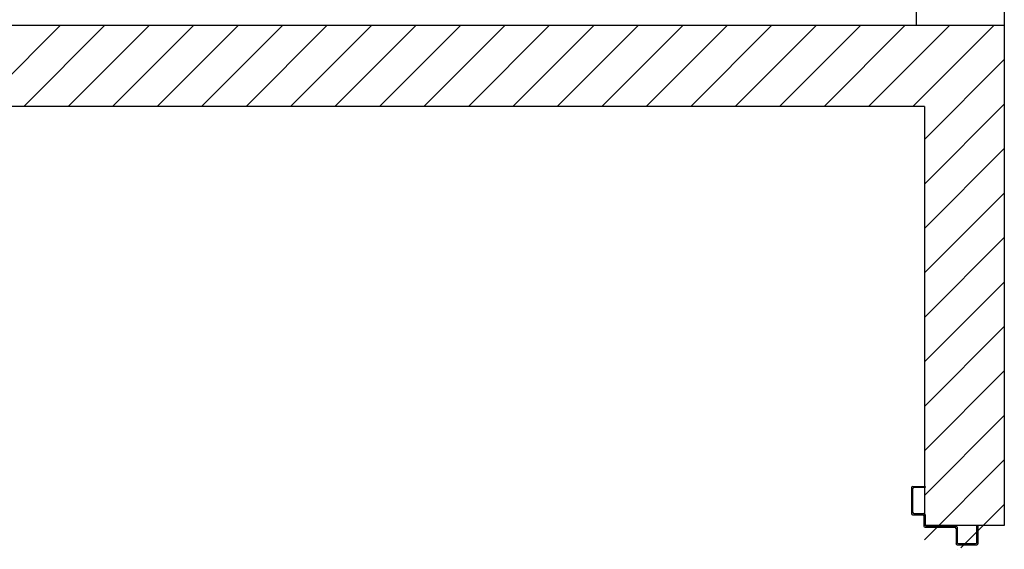
# Model space of a CAD drawing. Extents: x 25 to 721, y 5926 to 6190.
# Drawn here: x 478 to 480, y 6020 to 6021 of the extents above; entities that cross this region are included whole.
import ezdxf

# ---------------------------------------------------------------- set-up
doc = ezdxf.new("R2010")
doc.units = 0
doc.header["$LTSCALE"] = 5
doc.header["$MEASUREMENT"] = 0
doc.layers.get('0').update_dxf_attribs({"linetype": 'CONTINUOUS'})
doc.layers.add('1', color=8, linetype='CONTINUOUS')

# ---------------------------------------------------------------- blocks, each defined once
blk = doc.blocks.new('A$C473F12B4')
at = {"layer": '1'}
for p, q in [((7.759, 27.58858), (7.759, 26.6933)), ((7.829, 27.58858), (7.829, 26.6933)), ((7.829, 26.6933), (6.18, 26.6933)), ((7.01392, 26.62895), (7.07828, 26.6933)), ((7.04928, 26.62895), (7.11363, 26.6933)), ((7.08463, 26.62895), (7.14899, 26.6933)), ((7.11999, 26.62895), (7.18434, 26.6933)), ((7.15534, 26.62895), (7.2197, 26.6933)), ((7.1907, 26.62895), (7.25505, 26.6933)), ((7.22605, 26.62895), (7.29041, 26.6933)), ((7.26141, 26.62895), (7.32576, 26.6933)), ((7.29676, 26.62895), (7.36112, 26.6933)), ((7.33212, 26.62895), (7.39647, 26.6933)), ((7.36748, 26.62895), (7.43183, 26.6933)), ((7.40283, 26.62895), (7.46719, 26.6933)), ((7.43819, 26.62895), (7.50254, 26.6933)), ((7.47354, 26.62895), (7.5379, 26.6933)), ((7.5089, 26.62895), (7.57325, 26.6933)), ((7.54425, 26.62895), (7.60861, 26.6933)), ((7.57961, 26.62895), (7.64396, 26.6933)), ((7.61496, 26.62895), (7.67932, 26.6933)), ((7.65032, 26.62895), (7.71467, 26.6933)), ((7.68567, 26.62895), (7.75003, 26.6933)), ((7.72103, 26.62895), (7.78538, 26.6933)), ((7.75638, 26.62895), (7.82074, 26.6933)), ((7.829, 26.6933), (7.829, 26.29603)), ((7.7655, 26.60271), (7.829, 26.66621)), ((7.7655, 26.62895), (6.25, 26.62895)), ((7.7655, 26.56735), (7.829, 26.63085)), ((7.7655, 26.62895), (7.7655, 26.29603)), ((7.7655, 26.532), (7.829, 26.5955)), ((7.7655, 26.49664), (7.829, 26.56014)), ((7.7655, 26.46129), (7.829, 26.52479)), ((7.7655, 26.42593), (7.829, 26.48943)), ((7.7655, 26.39058), (7.829, 26.45408)), ((7.7655, 26.35522), (7.829, 26.41872)), ((7.7655, 26.31987), (7.829, 26.38337)), ((7.7655, 26.28451), (7.829, 26.34801)), ((7.7551, 26.326), (7.7551, 26.3055)), ((7.7561, 26.327), (7.7661, 26.327)), ((7.7561, 26.325), (7.7561, 26.3065)), ((7.7661, 26.326), (7.7571, 26.326)), ((7.7661, 26.327), (7.7661, 26.326)), ((7.7661, 26.327), (7.7661, 26.326)), ((7.7571, 26.3055), (7.7651, 26.3055)), ((7.79451, 26.27816), (7.829, 26.31266)), ((7.7561, 26.3045), (7.7641, 26.3045)), ((7.7651, 26.3035), (7.7651, 26.2955)), ((7.7661, 26.3045), (7.7661, 26.2965)), ((7.829, 26.29603), (7.7655, 26.29603)), ((7.7661, 26.2945), (7.7896, 26.2945)), ((7.7671, 26.2955), (7.7906, 26.2955)), ((7.7906, 26.2935), (7.7906, 26.2815)), ((7.7916, 26.2945), (7.7916, 26.2825)), ((7.8071, 26.2825), (7.8071, 26.2955)), ((7.8071, 26.2955), (7.8081, 26.2955)), ((7.8081, 26.2815), (7.8081, 26.2955)), ((7.79057, 26.2815), (7.79062, 26.2815)), ((7.7916, 26.28052), (7.8071, 26.28052)), ((7.7916, 26.2805), (7.8071, 26.2805)), ((7.7916, 26.277), (7.7916, 26.27705)), ((7.7926, 26.2815), (7.8061, 26.2815))]:
    blk.add_line(p, q, dxfattribs=at)
for centre, radius, start, end in [((7.7561, 26.326), 0.001, 90, 180), ((7.7571, 26.325), 0.001, 90, 180), ((7.7561, 26.3055), 0.001, 180, 270), ((7.7571, 26.3065), 0.001, 180, 270), ((7.7651, 26.3045), 0.001, 0, 90), ((7.7641, 26.3035), 0.001, 0, 90), ((7.7661, 26.2955), 0.001, 180, 270), ((7.7671, 26.2965), 0.001, 180, 270), ((7.7896, 26.2935), 0.001, 0, 90), ((7.7906, 26.2945), 0.001, 0, 90), ((7.7926, 26.2825), 0.001, 180, 270), ((7.8061, 26.2825), 0.001, 270, 0), ((7.7916, 26.2815), 0.00103, 180, 270), ((7.7916, 26.2815), 0.000975, 180, 270), ((7.8071, 26.2815), 0.001, 270, 0)]:
    blk.add_arc(centre, radius, start, end, dxfattribs=at)

msp = doc.modelspace()

# ---------------------------------------------------------------- block references
at = {"color": 5, "ltscale": 1.2, "xscale": 2, "yscale": 2, "zscale": 2}
msp.add_blockref('A$C473F12B4', (464.1923, 5967.5774), dxfattribs=at)

doc.saveas('drawing.dxf')
